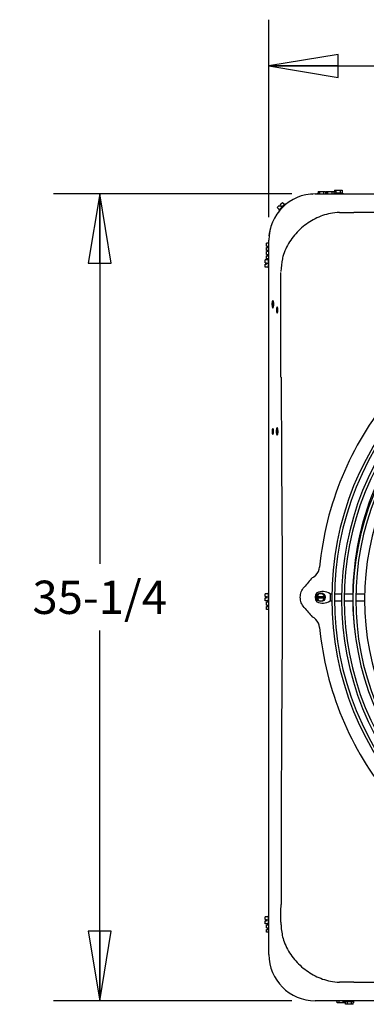
# Model space of a CAD drawing. Units: inches. Extents: x 0 to 11, y -0.2 to 17.
# Drawn here: x 3.1 to 4, y 8.4 to 11.1 of the extents above; entities that cross this region are included whole.
import ezdxf

# ---------------------------------------------------------------- set-up
doc = ezdxf.new("R2010")
doc.units = ezdxf.units.IN
doc.header["$LTSCALE"] = 1.108148
doc.header["$MEASUREMENT"] = 0
doc.layers.get('0').update_dxf_attribs({"linetype": 'CONTINUOUS'})
doc.layers.add('0_COMPONENTS', color=7, linetype='CONTINUOUS')
doc.styles.get("Standard").update_dxf_attribs({"font": 'txt', "width": 0.8})
doc.dimstyles.new('DIMSTYLE_1', dxfattribs={"dimtxt": 0.09, "dimasz": 0.1875, "dimexe": 0.18, "dimexo": 0.0625, "dimgap": 0.09, "dimtad": 0, "dimtih": 1, "dimtoh": 1, "dimlfac": 16, "dimzin": 4, "dimdsep": 46, "dimtxsty": 'Standard', "dimblk": 'CLOSED', "dimblk1": 'CLOSED', "dimblk2": 'CLOSED', "dimcen": 0.09, "dimadec": 0, "dimazin": 0, "dimtfac": 1, "dimtofl": 0, "dimtmove": 0, "dimatfit": 3, "dimldrblk": 'CLOSED', "dimfxl": 1, "dimtolj": 1, "dimtzin": 4, "dimarcsym": 0})

# ---------------------------------------------------------------- blocks, each defined once
blk = doc.blocks.new('_CLOSED')
at = {"color": 0, "linetype": 'ByBlock'}
for p, q in [((0, 0), (-1, 0.167)), ((-1, 0.167), (-1, -0.167)), ((-1, -0.167), (0, 0)), ((-1, 0), (0, 0))]:
    blk.add_line(p, q, dxfattribs=at)
blk = doc.blocks.new('*D3')
at = {"color": 2, "linetype": 'Continuous'}
for p, q in [((3.7277, 10.5189), (3.7277, 11.0522)), ((5.6965, 10.5982), (5.6965, 11.0522)), ((3.7277, 10.9272), (4.4511, 10.9272)), ((5.6965, 10.9272), (4.9731, 10.9272))]:
    blk.add_line(p, q, dxfattribs=at)
at = {"color": 2, "linetype": 'Continuous', "xscale": 0.1875, "yscale": 0.1875, "zscale": 0.1875, "rotation": 180}
blk.add_blockref('_CLOSED', (3.7277, 10.9272), dxfattribs=at)
at = {"color": 2, "linetype": 'Continuous', "xscale": 0.1875, "yscale": 0.1875, "zscale": 0.1875}
blk.add_blockref('_CLOSED', (5.6965, 10.9272), dxfattribs=at)
at = {"color": 2, "linetype": 'Continuous', "insert": (4.7121, 10.9722), "char_height": 0.09, "width": 0.432, "attachment_point": 2, "line_spacing_factor": 0.9}
blk.add_mtext('31-3/4', dxfattribs=at)
blk = doc.blocks.new('*D4')
at = {"color": 2, "linetype": 'Continuous'}
for p, q in [((3.7902, 10.5814), (3.1463, 10.5814)), ((3.2713, 10.5814), (3.2713, 9.5812)), ((3.2713, 8.401), (3.2713, 9.4012)), ((3.7902, 8.401), (3.1463, 8.401))]:
    blk.add_line(p, q, dxfattribs=at)
at = {"color": 2, "linetype": 'Continuous', "xscale": 0.1875, "yscale": 0.1875, "zscale": 0.1875}
for p, rotation in [((3.2713, 10.5814), 90), ((3.2713, 8.401), 270)]:
    blk.add_blockref('_CLOSED', p, dxfattribs=dict(at, rotation=rotation))
at = {"color": 2, "linetype": 'Continuous', "insert": (3.2713, 9.5362), "char_height": 0.09, "width": 0.432, "attachment_point": 2, "line_spacing_factor": 0.9}
blk.add_mtext('35-1/4', dxfattribs=at)

msp = doc.modelspace()

# ---------------------------------------------------------------- linework, layer by layer
at = {"layer": '0_COMPONENTS', "color": 7, "linetype": 'Continuous'}
for p, q in [((3.905577, 10.591193), (3.905577, 10.587443)), ((3.905577, 10.591193), (3.925965, 10.591193)), ((3.910133, 10.583381), (3.910133, 10.591193)), ((3.921409, 10.583381), (3.921409, 10.591193)), ((3.925965, 10.591193), (3.925965, 10.587443)), ((3.852746, 10.581427), (5.57152, 10.581427)), ((3.859588, 10.581427), (3.859588, 10.583843)), ((3.859588, 10.583843), (3.86067, 10.583843)), ((3.86067, 10.587593), (3.86067, 10.583843)), ((3.86067, 10.587593), (3.881058, 10.587593)), ((3.865226, 10.581427), (3.865226, 10.587593)), ((3.876502, 10.581427), (3.876502, 10.587593)), ((3.881058, 10.587593), (3.881058, 10.583843)), ((3.881058, 10.583843), (3.882889, 10.583843)), ((3.882141, 10.581427), (3.882141, 10.583843)), ((3.882889, 10.587593), (3.882889, 10.583843)), ((3.882889, 10.587593), (3.903277, 10.587593)), ((3.887444, 10.581427), (3.887444, 10.587593)), ((3.898721, 10.581427), (3.898721, 10.587593)), ((3.903277, 10.587593), (3.903277, 10.583843)), ((3.904359, 10.583843), (3.903277, 10.583843)), ((3.904052, 10.583381), (3.904052, 10.581427)), ((3.92749, 10.583381), (3.904052, 10.583381)), ((3.904359, 10.583381), (3.904359, 10.583843)), ((3.904495, 10.583381), (3.904495, 10.587443)), ((3.904495, 10.587443), (3.905577, 10.587443)), ((3.927047, 10.587443), (3.925965, 10.587443)), ((3.927047, 10.583381), (3.927047, 10.587443)), ((3.92749, 10.583381), (3.92749, 10.581427)), ((3.750547, 10.544816), (3.756126, 10.550395)), ((3.756071, 10.539292), (3.750547, 10.544816)), ((3.771263, 10.554483), (3.75469, 10.537911)), ((3.75469, 10.537911), (3.756071, 10.536529)), ((3.772644, 10.553102), (3.756071, 10.53653)), ((3.758311, 10.538757), (3.75608, 10.536526)), ((3.756126, 10.550395), (3.758778, 10.547744)), ((3.758778, 10.553047), (3.764358, 10.558627)), ((3.758778, 10.553047), (3.76143, 10.550395)), ((3.758778, 10.547744), (3.76143, 10.550395)), ((3.762977, 10.546197), (3.760104, 10.54907)), ((3.769882, 10.553102), (3.764358, 10.558627)), ((3.772653, 10.553099), (3.770423, 10.550869)), ((3.771263, 10.554483), (3.772644, 10.553102)), ((3.72158, 10.440184), (3.72158, 10.448074)), ((3.727746, 10.448074), (3.72158, 10.448074)), ((3.72158, 10.440184), (3.72533, 10.440184)), ((3.72158, 10.428543), (3.72158, 10.436434)), ((3.72158, 10.436434), (3.72533, 10.436434)), ((3.72533, 10.436434), (3.72533, 10.440184)), ((3.727746, 10.438309), (3.72533, 10.438309)), ((3.727746, 8.52599), (3.727746, 10.456427)), ((3.727746, 10.428543), (3.72158, 10.428543)), ((3.72158, 10.418021), (3.72158, 10.425912)), ((3.727746, 10.425912), (3.72158, 10.425912)), ((3.72158, 10.418021), (3.72533, 10.418021)), ((3.72158, 10.406381), (3.72158, 10.414271)), ((3.72158, 10.414271), (3.72533, 10.414271)), ((3.727746, 10.406381), (3.72158, 10.406381)), ((3.72533, 10.414271), (3.72533, 10.418021)), ((3.727746, 10.416146), (3.72533, 10.416146)), ((3.725793, 10.405084), (3.725793, 10.381646)), ((3.725793, 10.405084), (3.727746, 10.405084)), ((3.71798, 10.39524), (3.71798, 10.403131)), ((3.725793, 10.403131), (3.71798, 10.403131)), ((3.71798, 10.39524), (3.72173, 10.39524)), ((3.71798, 10.383599), (3.71798, 10.39149)), ((3.71798, 10.39149), (3.72173, 10.39149)), ((3.725793, 10.383599), (3.71798, 10.383599)), ((3.72173, 10.39149), (3.72173, 10.39524)), ((3.725793, 10.393365), (3.72173, 10.393365)), ((3.725793, 10.381646), (3.727746, 10.381646)), ((3.759973, 10.332591), (3.760743, 10.335271)), ((3.760294, 10.332052), (3.759973, 10.332591)), ((3.760291, 10.321087), (3.760294, 10.332052)), ((3.760357, 10.086178), (3.760291, 10.321087)), ((3.849806, 9.546215), (3.854617, 9.551025)), ((3.71798, 9.493084), (3.71798, 9.500974)), ((3.725793, 9.500974), (3.71798, 9.500974)), ((3.725793, 9.502927), (3.725793, 9.47949)), ((3.725793, 9.502927), (3.727746, 9.502927)), ((3.857107, 9.491209), (3.862745, 9.500974)), ((3.874021, 9.500974), (3.862745, 9.500974)), ((3.879659, 9.491209), (3.874021, 9.500974)), ((3.893184, 9.500974), (3.893184, 9.481443)), ((3.893184, 9.500974), (3.898505, 9.500974)), ((3.906023, 9.500974), (3.924674, 9.500974)), ((3.932192, 9.500974), (3.95587, 9.500974)), ((3.964525, 9.500974), (3.988183, 9.500974)), ((3.71798, 9.493084), (3.72173, 9.493084)), ((3.71798, 9.481443), (3.71798, 9.489334)), ((3.71798, 9.489334), (3.72173, 9.489334)), ((3.725793, 9.481443), (3.71798, 9.481443)), ((3.72158, 9.470115), (3.72158, 9.478006)), ((3.727746, 9.478006), (3.72158, 9.478006)), ((3.72173, 9.489334), (3.72173, 9.493084)), ((3.725793, 9.491209), (3.72173, 9.491209)), ((3.725793, 9.47949), (3.727746, 9.47949)), ((3.857107, 9.491209), (3.862745, 9.481443)), ((3.858189, 9.493084), (3.878577, 9.493084)), ((3.858189, 9.489334), (3.878577, 9.489334)), ((3.862745, 9.481443), (3.874021, 9.481443)), ((3.874021, 9.481443), (3.879659, 9.491209)), ((3.893184, 9.481443), (3.899172, 9.481443)), ((3.906691, 9.481443), (3.925341, 9.481443)), ((3.932859, 9.481443), (3.956537, 9.481443)), ((3.964055, 9.481443), (3.987724, 9.481443)), ((3.72158, 9.470115), (3.72533, 9.470115)), ((3.72158, 9.458474), (3.72158, 9.466365)), ((3.72158, 9.466365), (3.72533, 9.466365)), ((3.727746, 9.458474), (3.72158, 9.458474)), ((3.72533, 9.466365), (3.72533, 9.470115)), ((3.727746, 9.46824), (3.72533, 9.46824)), ((3.854617, 9.431393), (3.849806, 9.436203)), ((3.71798, 8.620177), (3.71798, 8.628068)), ((3.725793, 8.628068), (3.71798, 8.628068)), ((3.725793, 8.630021), (3.725793, 8.606584)), ((3.725793, 8.630021), (3.727746, 8.630021)), ((3.71798, 8.620177), (3.72173, 8.620177)), ((3.71798, 8.608537), (3.71798, 8.616427)), ((3.71798, 8.616427), (3.72173, 8.616427)), ((3.725793, 8.608537), (3.71798, 8.608537)), ((3.72158, 8.59749), (3.72158, 8.605381)), ((3.727746, 8.605381), (3.72158, 8.605381)), ((3.72158, 8.59749), (3.72533, 8.59749)), ((3.72173, 8.616427), (3.72173, 8.620177)), ((3.725793, 8.618302), (3.72173, 8.618302)), ((3.72533, 8.59374), (3.72533, 8.59749)), ((3.727746, 8.595615), (3.72533, 8.595615)), ((3.725793, 8.606584), (3.727746, 8.606584)), ((3.760554, 8.61359), (3.760534, 8.61073)), ((3.72158, 8.585849), (3.72158, 8.59374)), ((3.72158, 8.59374), (3.72533, 8.59374)), ((3.727746, 8.585849), (3.72158, 8.585849)), ((5.57152, 8.40099), (3.852746, 8.40099)), ((3.911032, 8.40099), (3.911032, 8.398574)), ((3.911032, 8.398574), (3.912115, 8.398574)), ((3.912115, 8.394824), (3.912115, 8.398574)), ((3.932502, 8.394824), (3.912115, 8.394824)), ((3.91667, 8.40099), (3.91667, 8.394824)), ((3.927947, 8.40099), (3.927947, 8.394824)), ((3.932502, 8.394824), (3.932502, 8.398574)), ((3.933585, 8.398574), (3.932502, 8.398574)), ((3.933277, 8.399037), (3.933277, 8.40099)), ((3.933277, 8.399037), (3.956715, 8.399037)), ((3.933585, 8.399037), (3.933585, 8.398574)), ((3.93372, 8.399037), (3.93372, 8.394974)), ((3.93372, 8.394974), (3.934802, 8.394974)), ((3.934802, 8.391224), (3.934802, 8.394974)), ((3.95519, 8.391224), (3.934802, 8.391224)), ((3.939358, 8.399037), (3.939358, 8.391224)), ((3.950634, 8.399037), (3.950634, 8.391224)), ((3.95519, 8.391224), (3.95519, 8.394974)), ((3.956272, 8.394974), (3.95519, 8.394974)), ((3.956272, 8.399037), (3.956272, 8.394974)), ((3.956715, 8.399037), (3.956715, 8.40099))]:
    msp.add_line(p, q, dxfattribs=at)
msp.add_circle((3.868383, 9.491209), 0.011719, dxfattribs=at)
for centre, radius, start, end in [((3.852746, 10.456427), 0.125, 90, 180), ((3.842138, 10.56921), 0.011719, 63.839336, 92.739397), ((3.924356, 10.363035), 0.168391, 92.056278, 100.292989), ((3.98004, 18.146294), 7.615228, 269.5355724, 269.6525392), ((3.967322, 15.932871), 5.401768, 269.645066, 269.89899), ((3.852758, 10.456427), 0.125, 161.520399, 174.620621), ((-7.375707, 10.289307), 11.136545, 0.2364798, 0.4091245), ((4.708045, 9.487121), 0.810484, 45, 225), ((4.708045, 9.487121), 0.802953, 45, 225), ((3.779135, 10.267599), 0.030715, 176.755352, 183.244648), ((3.781678, 10.267599), 0.030715, 176.755352, 183.244648), ((3.721588, 10.267599), 0.030715, 356.755352, 3.244648), ((4.70599, 9.485066), 0.782141, 45, 225), ((4.70599, 9.485066), 0.774609, 45, 225), ((4.70599, 9.485066), 0.750891, 45, 225), ((4.70599, 9.485066), 0.743359, 45, 225), ((4.70599, 9.485066), 0.719641, 45, 225), ((4.712133, 9.491209), 0.851133, 140.50659, 174.49341), ((4.712133, 9.491209), 0.757812, 135.741393, 179.258607), ((3.767494, 9.939474), 0.030715, 176.755352, 183.244648), ((3.770037, 9.939474), 0.030715, 176.755352, 183.244648), ((3.709946, 9.939474), 0.030715, 356.755352, 3.244648), ((3.829446, 9.576259), 0.035642, 314.927612, 354.565798), ((9.709494, 4.474548), 7.751953, 139.1595981, 139.408904), ((3.883484, 9.46574), 0.087237, 112.708501, 116.266061), ((3.871768, 9.491209), 0.01901, 138.88791, 221.11209), ((3.872693, 9.468074), 0.03876, 58.084401, 113.165145), ((3.872693, 9.514343), 0.03876, 246.834855, 301.915599), ((4.712133, 9.491209), 0.757812, 180.741393, 187.763429), ((9.709473, 14.507851), 7.751924, 220.5910938, 220.8404008), ((3.883994, 9.517798), 0.088467, 243.758693, 247.266762), ((3.829446, 9.406158), 0.035642, 5.434197, 45.072393), ((4.712133, 9.491209), 0.851133, 185.50659, 219.49341), ((-5.511237, 8.682302), 9.272046, 359.5753996, 359.870518), ((3.852746, 8.52599), 0.125, 180.00013, 270), ((3.92435, 8.619327), 0.168334, 259.710079, 267.945039), ((3.980081, 0.828685), 7.622666, 90.3474261, 90.4642786), ((3.967322, 3.049514), 5.4018, 90.101011, 90.354933)]:
    msp.add_arc(centre, radius, start, end, dxfattribs=at)
for points, knots in [([(3.894267, 10.528715), (3.879925, 10.525745), (3.851887, 10.515756), (3.814969, 10.490928), (3.7903, 10.463085), (3.775412, 10.43781), (3.769732, 10.424321), (3.767475, 10.417437)], [0, 0, 0, 0, 0.24976182, 0.50078416, 0.75152175, 0.87646759, 1, 1, 1, 1]), ([(4.71145, 10.529688), (4.585842, 10.529688), (4.397429, 10.530251), (4.146212, 10.530849), (4.020603, 10.531012), (3.957799, 10.531112)], [0, 0, 0, 0, 0.49999984, 0.74999934, 1, 1, 1, 1]), ([(3.767475, 10.417437), (3.766385, 10.41375), (3.762556, 10.398773), (3.760794, 10.383289), (3.760534, 10.371687)], [0, 0, 0, 0, 0.24889539, 1, 1, 1, 1]), ([(3.736476, 10.286967), (3.736413, 10.286357), (3.736231, 10.283866), (3.736283, 10.281356), (3.736476, 10.279481)], [0, 0, 0, 0, 0.24558618, 1, 1, 1, 1]), ([(3.73872, 10.293006), (3.738446, 10.293006), (3.738014, 10.29265), (3.737645, 10.29203), (3.737197, 10.290982), (3.736773, 10.289276), (3.73656, 10.287793), (3.736476, 10.286967)], [0, 0, 0, 0, 0.12256436, 0.21452857, 0.33019802, 0.62847376, 1, 1, 1, 1]), ([(3.736476, 10.279481), (3.73656, 10.278656), (3.736773, 10.277173), (3.737197, 10.275467), (3.737645, 10.274419), (3.738014, 10.273798), (3.738446, 10.273443), (3.73872, 10.273443)], [0, 0, 0, 0, 0.37152624, 0.66980198, 0.78547143, 0.87743564, 1, 1, 1, 1]), ([(3.740016, 10.291498), (3.739859, 10.291896), (3.739596, 10.292521), (3.738978, 10.293006), (3.73872, 10.293006)], [0, 0, 0, 0, 0.62330891, 1, 1, 1, 1]), ([(3.73872, 10.273443), (3.738978, 10.273443), (3.739596, 10.273927), (3.739859, 10.274553), (3.740016, 10.274951)], [0, 0, 0, 0, 0.37669109, 1, 1, 1, 1]), ([(3.739018, 10.286967), (3.738955, 10.286357), (3.738773, 10.283866), (3.738825, 10.281356), (3.739018, 10.279481)], [0, 0, 0, 0, 0.24558618, 1, 1, 1, 1]), ([(3.739967, 10.291498), (3.739717, 10.290863), (3.739327, 10.289358), (3.739107, 10.287826), (3.739018, 10.286967)], [0, 0, 0, 0, 0.44141931, 1, 1, 1, 1]), ([(3.739018, 10.279481), (3.739107, 10.278622), (3.739327, 10.277091), (3.739717, 10.275586), (3.739967, 10.274951)], [0, 0, 0, 0, 0.55858069, 1, 1, 1, 1]), ([(3.740964, 10.286967), (3.740876, 10.287826), (3.740656, 10.289358), (3.740266, 10.290863), (3.740016, 10.291498)], [0, 0, 0, 0, 0.55858069, 1, 1, 1, 1]), ([(3.740016, 10.274951), (3.740266, 10.275586), (3.740656, 10.277091), (3.740876, 10.278622), (3.740964, 10.279481)], [0, 0, 0, 0, 0.44141931, 1, 1, 1, 1]), ([(3.740964, 10.279481), (3.741027, 10.280091), (3.741209, 10.282583), (3.741157, 10.285093), (3.740964, 10.286967)], [0, 0, 0, 0, 0.24558618, 1, 1, 1, 1]), ([(3.750361, 10.275412), (3.750103, 10.275412), (3.749708, 10.275022), (3.74939, 10.274397), (3.749001, 10.273322), (3.748662, 10.271619), (3.748516, 10.270147), (3.74847, 10.269338)], [0, 0, 0, 0, 0.11764865, 0.21063547, 0.32869605, 0.63159312, 1, 1, 1, 1]), ([(3.751663, 10.273393), (3.751521, 10.273912), (3.75131, 10.274669), (3.750652, 10.275412), (3.750361, 10.275412)], [0, 0, 0, 0, 0.64952301, 1, 1, 1, 1]), ([(3.751603, 10.273393), (3.751524, 10.273108), (3.751217, 10.271774), (3.751073, 10.270408), (3.751013, 10.269338)], [0, 0, 0, 0, 0.21650143, 1, 1, 1, 1]), ([(3.752253, 10.269338), (3.752232, 10.269718), (3.752126, 10.27108), (3.751924, 10.272442), (3.751663, 10.273393)], [0, 0, 0, 0, 0.27843767, 1, 1, 1, 1]), ([(3.74847, 10.265861), (3.748516, 10.265052), (3.748662, 10.263579), (3.749001, 10.261876), (3.74939, 10.260802), (3.749708, 10.260177), (3.750103, 10.259787), (3.750361, 10.259787)], [0, 0, 0, 0, 0.36840688, 0.67130395, 0.78936453, 0.88235135, 1, 1, 1, 1]), ([(3.750361, 10.259787), (3.750652, 10.259787), (3.75131, 10.260529), (3.751521, 10.261287), (3.751663, 10.261805)], [0, 0, 0, 0, 0.35047699, 1, 1, 1, 1]), ([(3.751013, 10.265861), (3.751034, 10.265481), (3.75114, 10.264118), (3.751341, 10.262757), (3.751603, 10.261805)], [0, 0, 0, 0, 0.27843767, 1, 1, 1, 1]), ([(3.751663, 10.261805), (3.751741, 10.262091), (3.752049, 10.263425), (3.752192, 10.264791), (3.752253, 10.265861)], [0, 0, 0, 0, 0.21650143, 1, 1, 1, 1]), ([(3.76124, 10.086165), (3.761417, 10.026795), (3.761811, 9.908061), (3.762925, 9.729965), (3.764086, 9.581552), (3.764204, 9.462815), (3.76383, 9.373763), (3.763206, 9.284717), (3.762349, 9.165991), (3.761715, 9.047259), (3.761337, 8.928522), (3.76106, 8.839465), (3.760955, 8.750407), (3.760839, 8.691034), (3.760785, 8.661348)], [0, 0, 0, 0, 0.12500427, 0.24999748, 0.37499048, 0.43749588, 0.49999779, 0.562493, 0.62498697, 0.74998433, 0.81248684, 0.87499062, 0.93749514, 1, 1, 1, 1]), ([(3.73872, 9.947287), (3.738461, 9.947287), (3.738066, 9.946897), (3.737748, 9.946272), (3.737359, 9.945197), (3.73702, 9.943494), (3.736874, 9.942022), (3.736828, 9.941213)], [0, 0, 0, 0, 0.11764865, 0.21063547, 0.32869605, 0.63159312, 1, 1, 1, 1]), ([(3.736828, 9.937736), (3.736874, 9.936927), (3.73702, 9.935454), (3.737359, 9.933751), (3.737748, 9.932677), (3.738066, 9.932052), (3.738461, 9.931662), (3.73872, 9.931662)], [0, 0, 0, 0, 0.36840688, 0.67130395, 0.78936453, 0.88235135, 1, 1, 1, 1]), ([(3.740021, 9.945268), (3.739879, 9.945787), (3.739669, 9.946544), (3.73901, 9.947287), (3.73872, 9.947287)], [0, 0, 0, 0, 0.64952301, 1, 1, 1, 1]), ([(3.73872, 9.931662), (3.73901, 9.931662), (3.739669, 9.932404), (3.739879, 9.933162), (3.740021, 9.93368)], [0, 0, 0, 0, 0.35047699, 1, 1, 1, 1]), ([(3.739961, 9.945268), (3.739883, 9.944983), (3.739575, 9.943649), (3.739432, 9.942283), (3.739371, 9.941213)], [0, 0, 0, 0, 0.21650143, 1, 1, 1, 1]), ([(3.739371, 9.937736), (3.739393, 9.937356), (3.739499, 9.935993), (3.7397, 9.934632), (3.739961, 9.93368)], [0, 0, 0, 0, 0.27843767, 1, 1, 1, 1]), ([(3.740611, 9.941213), (3.74059, 9.941593), (3.740484, 9.942955), (3.740283, 9.944317), (3.740021, 9.945268)], [0, 0, 0, 0, 0.27843767, 1, 1, 1, 1]), ([(3.740021, 9.93368), (3.7401, 9.933966), (3.740407, 9.9353), (3.740551, 9.936666), (3.740611, 9.937736)], [0, 0, 0, 0, 0.21650143, 1, 1, 1, 1]), ([(3.748117, 9.943217), (3.748054, 9.942607), (3.747872, 9.940116), (3.747924, 9.937606), (3.748117, 9.935731)], [0, 0, 0, 0, 0.24558618, 1, 1, 1, 1]), ([(3.750361, 9.949256), (3.750088, 9.949256), (3.749656, 9.9489), (3.749287, 9.94828), (3.748839, 9.947232), (3.748415, 9.945526), (3.748202, 9.944043), (3.748117, 9.943217)], [0, 0, 0, 0, 0.12256436, 0.21452857, 0.33019802, 0.62847376, 1, 1, 1, 1]), ([(3.748117, 9.935731), (3.748202, 9.934906), (3.748415, 9.933423), (3.748839, 9.931717), (3.749287, 9.930669), (3.749656, 9.930048), (3.750088, 9.929693), (3.750361, 9.929693)], [0, 0, 0, 0, 0.37152624, 0.66980198, 0.78547143, 0.87743564, 1, 1, 1, 1]), ([(3.751657, 9.947748), (3.751501, 9.948146), (3.751238, 9.948771), (3.75062, 9.949256), (3.750361, 9.949256)], [0, 0, 0, 0, 0.62330891, 1, 1, 1, 1]), ([(3.750361, 9.929693), (3.75062, 9.929693), (3.751238, 9.930177), (3.751501, 9.930803), (3.751657, 9.931201)], [0, 0, 0, 0, 0.37669109, 1, 1, 1, 1]), ([(3.75066, 9.943217), (3.750597, 9.942607), (3.750415, 9.940116), (3.750467, 9.937606), (3.75066, 9.935731)], [0, 0, 0, 0, 0.24558618, 1, 1, 1, 1]), ([(3.751608, 9.947748), (3.751358, 9.947113), (3.750968, 9.945608), (3.750748, 9.944076), (3.75066, 9.943217)], [0, 0, 0, 0, 0.44141931, 1, 1, 1, 1]), ([(3.75066, 9.935731), (3.750748, 9.934872), (3.750968, 9.933341), (3.751358, 9.931836), (3.751608, 9.931201)], [0, 0, 0, 0, 0.55858069, 1, 1, 1, 1]), ([(3.752606, 9.943217), (3.752517, 9.944076), (3.752298, 9.945608), (3.751907, 9.947113), (3.751657, 9.947748)], [0, 0, 0, 0, 0.55858069, 1, 1, 1, 1]), ([(3.751657, 9.931201), (3.751907, 9.931836), (3.752298, 9.933341), (3.752517, 9.934872), (3.752606, 9.935731)], [0, 0, 0, 0, 0.44141931, 1, 1, 1, 1]), ([(3.752606, 9.935731), (3.752669, 9.936341), (3.752851, 9.938833), (3.752799, 9.941343), (3.752606, 9.943217)], [0, 0, 0, 0, 0.24558618, 1, 1, 1, 1]), ([(3.822875, 9.464013), (3.819695, 9.467721), (3.814572, 9.47638), (3.811903, 9.491209), (3.814572, 9.506038), (3.819697, 9.514696), (3.822875, 9.518404)], [0, 0, 0, 0, 0.24864463, 0.49999922, 0.75135822, 1, 1, 1, 1]), ([(3.760534, 8.610729), (3.760621, 8.606846), (3.761446, 8.591418), (3.764196, 8.576068), (3.767476, 8.564977)], [0, 0, 0, 0, 0.25141306, 1, 1, 1, 1]), ([(3.767476, 8.564977), (3.769734, 8.558094), (3.775416, 8.544606), (3.790299, 8.519327), (3.814974, 8.491484), (3.851897, 8.46666), (3.879936, 8.456664), (3.89428, 8.4537)], [0, 0, 0, 0, 0.1235296, 0.24846639, 0.49919871, 0.75023843, 1, 1, 1, 1]), ([(3.957799, 8.451306), (4.020603, 8.451406), (4.146212, 8.451569), (4.397429, 8.452167), (4.585842, 8.452729), (4.71145, 8.452729)], [0, 0, 0, 0, 0.25000066, 0.50000016, 1, 1, 1, 1])]:
    msp.add_open_spline(points, degree=3, knots=knots, dxfattribs=at)

# ---------------------------------------------------------------- dimensions: what is measured, and where the dimension line sits
at = {"color": 2, "linetype": 'Continuous'}
dim = msp.add_linear_dim(base=(5.69652, 10.927238), p1=(3.727746, 10.518927), p2=(5.69652, 10.598234), text='31-3/4', dimstyle='DIMSTYLE_1', dxfattribs=at)
dim.commit()
dim.dimension.update_dxf_attribs({"geometry": '*D3', "text_midpoint": (4.496133, 10.927238), "dimtype": 160})
dim = msp.add_linear_dim(base=(3.271267, 8.40099), p1=(3.790246, 10.581427), p2=(3.790246, 8.40099), angle=270, text='35-1/4', dimstyle='DIMSTYLE_1', dxfattribs=at)
dim.commit()
dim.dimension.update_dxf_attribs({"geometry": '*D4', "text_midpoint": (3.055267, 9.491209), "dimtype": 160})

doc.saveas('drawing.dxf')
